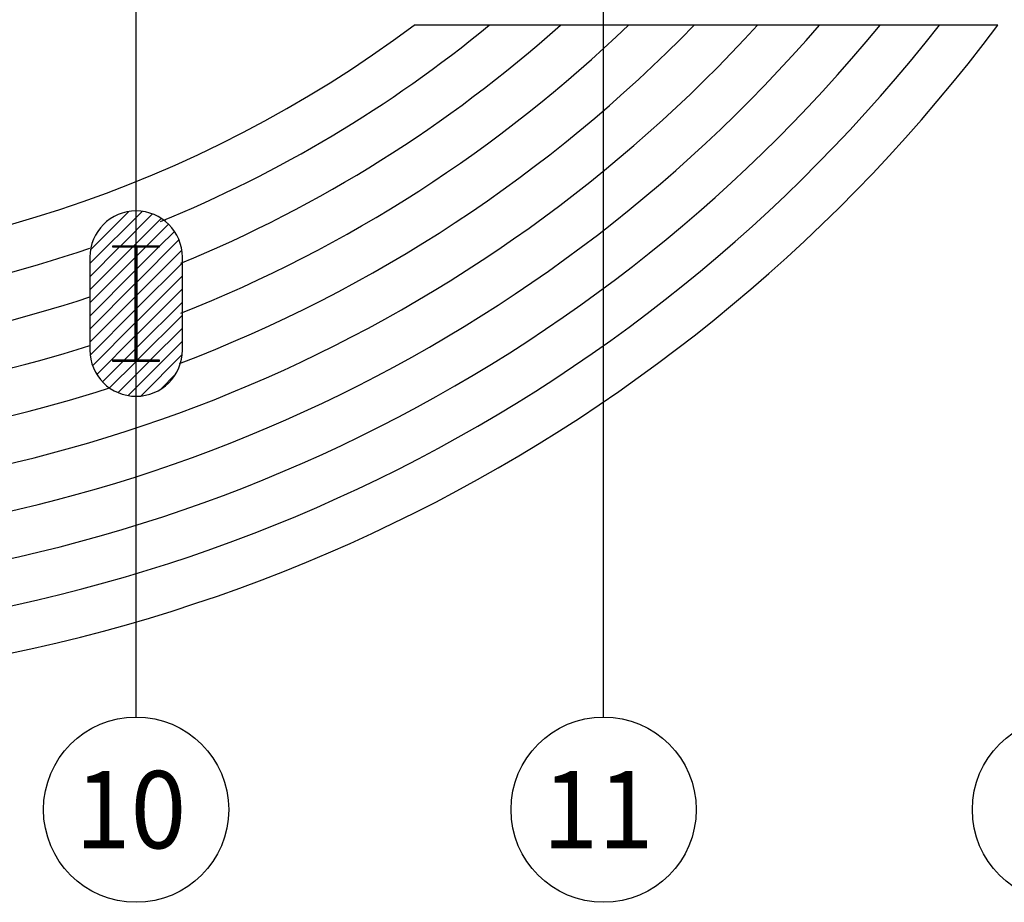
# Model space of a CAD drawing. Units: millimetres. Extents: x -8506 to 109277, y -26482 to 63723.
# Drawn here: x 42384 to 48765, y 13976 to 19692 of the extents above; entities that cross this region are included whole.
import ezdxf
from ezdxf.enums import TextEntityAlignment as Align

# ---------------------------------------------------------------- set-up
doc = ezdxf.new("R2010")
doc.units = ezdxf.units.MM
doc.header["$LTSCALE"] = 50
doc.linetypes.add('PHANTOM2', pattern=[1.25, 0.625, -0.125, 0.125, -0.125, 0.125, -0.125])
for name, color, linetype in [('ACO', 8, 'Continuous'), ('AFLST', 8, 'Continuous'), ('AGR', 8, 'PHANTOM2'), ('X-AWA', 8, 'Continuous')]:
    doc.layers.add(name, color=color, linetype=linetype)
doc.styles.add('ARQ', font='SIMPLEX.shx')

# ---------------------------------------------------------------- blocks, each defined once
blk = doc.blocks.new('N-Ejes-sub')
at = {"linetype": 'Continuous'}
blk.add_circle((-0.0179, 0), 0.6, dxfattribs=at)
at = {"style": 'ARQ', "width": 0.95}
for height, p in [(0.5, (-0.1536, 0)), (0.25, (0.2439, -0.1301))]:
    blk.add_attdef('N°-E', text='', height=height, dxfattribs=at).set_placement(p, align=Align.MIDDLE_CENTER)

msp = doc.modelspace()

# ---------------------------------------------------------------- linework, layer by layer
at = {"layer": 'ACO'}
msp.add_lwpolyline([(42838.142, 17553.336, 1), (43438.142, 17553.336), (43438.142, 18153.336, 1), (42838.142, 18153.336)], format="xyb", close=True, dxfattribs=at)
msp.add_lwpolyline([(42988.142, 18228.336), (43288.142, 18228.336), (43288.142, 18218.336), (43143.142, 18218.336), (43143.142, 17488.336), (43288.142, 17488.336), (43288.142, 17478.336), (42988.142, 17478.336), (42988.142, 17488.336), (43133.142, 17488.336), (43133.142, 18218.336), (42988.142, 18218.336), (42988.142, 18228.336)], close=True, dxfattribs=at)
at = {"layer": 'AFLST'}
for radius, start, end in [(10712.468, 216.8288611, 323.1711389), (10412.468, 218.0753546, 321.9246454), (10112.468, 219.4194267, 320.5805733), (8312.468, 250.7928966, 288.8773186), (8612.468, 251.5872043, 288.1977813), (8912.468, 252.2280682, 287.5649034), (9212.468, 252.0499383, 287.8111414)]:
    msp.add_arc((40148.484, 26078.274), radius, start, end, dxfattribs=at)
at = {"layer": 'X-AWA'}
for p, q in [((43138.142, 15175.817), (43138.142, 58317.105)), ((46168.142, 15175.817), (46168.142, 58317.105)), ((48723.06, 19656.933), (44940.772, 19656.933)), ((42838.142, 18112.324), (43176.67, 18450.852)), ((42841.95, 18200.985), (43090.493, 18449.528)), ((43039.007, 18228.336), (43244.515, 18433.844)), ((43123.86, 18228.336), (43300.883, 18405.359)), ((43208.713, 18228.336), (43348.048, 18367.671)), ((43288.142, 18222.912), (43386.64, 18321.41)), ((43143.142, 17993.06), (43416.154, 18266.072)), ((42838.142, 17942.618), (43113.86, 18218.336)), ((42838.142, 18027.471), (43029.007, 18218.336)), ((43143.142, 18077.912), (43283.566, 18218.336)), ((43143.142, 18162.765), (43198.713, 18218.336)), ((43143.142, 17908.207), (43434.551, 18199.616)), ((42838.142, 17857.765), (43133.142, 18152.765)), ((42838.142, 17772.912), (43133.142, 18067.912)), ((43143.142, 17823.354), (43438.142, 18118.354)), ((43143.142, 17738.501), (43438.142, 18033.501)), ((42838.142, 17688.06), (43133.142, 17983.06)), ((43143.142, 17653.648), (43438.142, 17948.648)), ((42838.142, 17603.207), (43133.142, 17898.207)), ((42839.979, 17520.191), (43133.142, 17813.354)), ((43143.142, 17568.795), (43438.142, 17863.795)), ((43147.535, 17488.336), (43438.142, 17778.943)), ((42856.005, 17451.363), (43133.142, 17728.501)), ((43232.388, 17488.336), (43438.142, 17694.09)), ((42883.776, 17394.282), (43133.142, 17643.648)), ((43062.683, 17488.336), (43133.142, 17558.795)), ((43086.687, 17257.782), (43438.142, 17609.237)), ((43168.649, 17254.891), (43436.587, 17522.829)), ((42920.845, 17346.498), (43052.683, 17478.336)), ((42966.493, 17307.294), (43137.535, 17478.336)), ((43021.143, 17277.091), (43222.388, 17478.336)), ((43298.231, 17299.621), (43391.857, 17393.247))]:
    msp.add_line(p, q, dxfattribs=at)
for radius, start, end in [(9812.468, 220.8746497, 319.1253503), (9512.468, 222.4576217, 317.5423783), (8012.468, 233.2657856, 306.7342144), (8312.468, 292.2556453, 309.4215182), (9212.468, 290.7985107, 315.8110172), (8912.468, 291.5914222, 313.9050768), (8612.468, 292.38346, 311.790488)]:
    msp.add_arc((40148.484, 26078.274), radius, start, end, dxfattribs=at)

# ---------------------------------------------------------------- block references
at = {"layer": 'AGR'}
ref = msp.add_blockref('N-Ejes-sub', (43155.993, 14575.817), dxfattribs=dict(at, xscale=1000, yscale=1000, zscale=1000))
ref.add_attrib('N°-E', '10', dxfattribs={"layer": '0', "height": 500, "style": 'ARQ', "width": 0.95}).set_placement((43102.908, 14575.817), align=Align.MIDDLE_CENTER)
ref = msp.add_blockref('N-Ejes-sub', (46185.993, 14575.817), dxfattribs=dict(at, xscale=1000, yscale=1000, zscale=1000))
ref.add_attrib('N°-E', '11', dxfattribs={"layer": '0', "height": 500, "style": 'ARQ', "width": 0.95}).set_placement((46132.908, 14575.817), align=Align.MIDDLE_CENTER)
ref = msp.add_blockref('N-Ejes-sub', (49175.993, 14575.817), dxfattribs=dict(at, xscale=1000, yscale=1000, zscale=1000))
ref.add_attrib('N°-E', '12', dxfattribs={"layer": '0', "height": 500, "style": 'ARQ', "width": 0.95}).set_placement((49122.908, 14575.817), align=Align.MIDDLE_CENTER)

doc.saveas('drawing.dxf')
